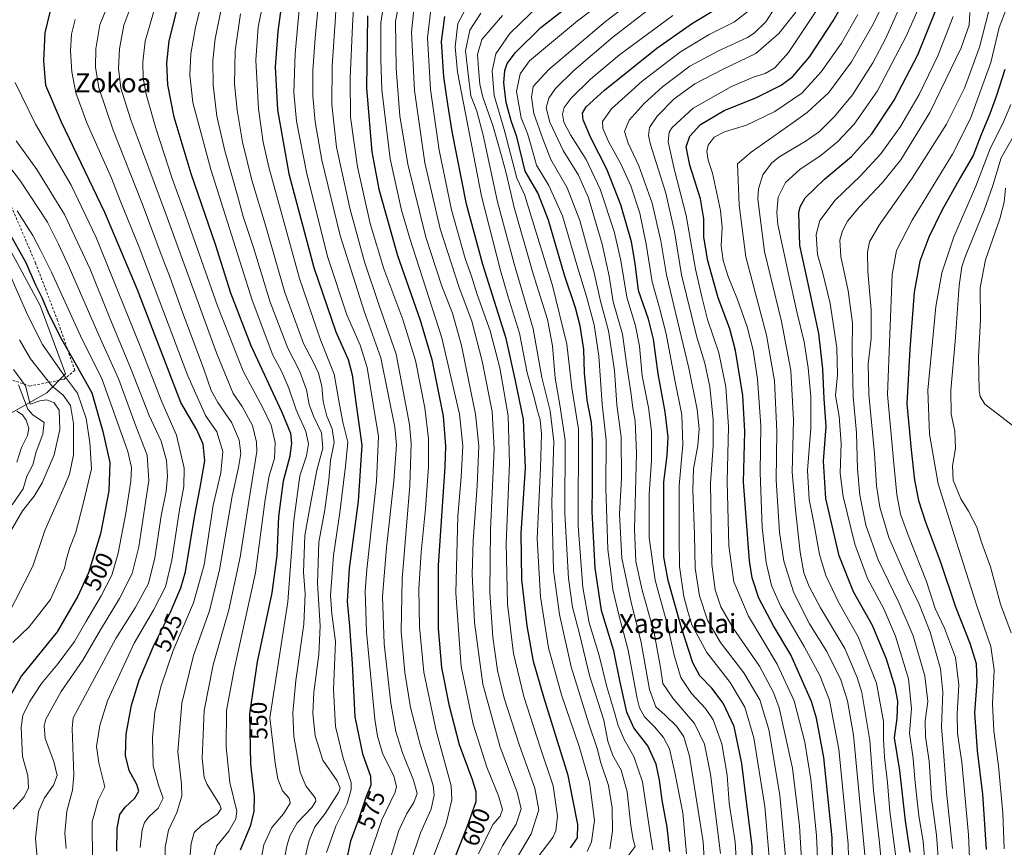
# Model space of a CAD drawing. Units: metres. Extents: x 617010 to 620456, y 4768762 to 4771135.
# Drawn here: x 618345 to 618755, y 4770496 to 4770841 of the extents above; entities that cross this region are included whole.
import ezdxf
from ezdxf.enums import TextEntityAlignment as Align

# ---------------------------------------------------------------- set-up
doc = ezdxf.new("R2010")
doc.units = ezdxf.units.M
doc.header["$MEASUREMENT"] = 0
doc.linetypes.add('DGN Style 2', pattern=[1.648017, 0.98881, -0.659207])
for name, color, linetype, lineweight in [('Alambrada', 7, 'DGN Style 2', 0), ('Arbolado forestal CxS', 92, 'Continuous', 0), ('Corriente natural lineal', 142, 'Continuous', 13), ('Curva de nivel maestra', 30, 'Continuous', 30), ('Curva de nivel normal', 30, 'Continuous', 0), ('Prado CxS', 92, 'Continuous', 0), ('Rótulo de curva de nivel directora', 7, 'Continuous', 0), ('Texto cartográfico', 7, 'Continuous', 0)]:
    doc.layers.add(name, color=color, linetype=linetype, lineweight=lineweight)
doc.styles.add('Style-Arial', font='txt')

# ---------------------------------------------------------------- blocks, each defined once
blk = doc.blocks.new('*U11')
at = {"layer": 'Arbolado forestal CxS', "color": 92, "linetype": 'Continuous', "lineweight": 0}
blk.add_polyline3d([(618337.9689, 4770675.0721, 486.9014), (618356.1033, 4770685.3171, 486.7461), (618363.8569, 4770693.3269, 495.3544), (618353.2789, 4770721.7507, 498.111), (618341.1235, 4770744.4235, 497.5398)], dxfattribs=at)

msp = doc.modelspace()

# ---------------------------------------------------------------- linework, layer by layer
at = {"layer": 'Alambrada', "color": 7, "linetype": 'DGN Style 2', "lineweight": 0}
msp.add_polyline3d([(618341.9401, 4770690.5901, 487.3408), (618349.0001, 4770688.1701, 492.2301), (618363.1601, 4770690.9701, 508.5984), (618367.7601, 4770694.6701, 517.5773), (618360.5801, 4770715.5401, 516.6297), (618351.4501, 4770739.3401, 520.8814), (618339.4801, 4770767.3401, 514.5617)], dxfattribs=at)
at = {"layer": 'Arbolado forestal CxS', "color": 92, "linetype": 'Continuous', "lineweight": 0}
msp.add_polyline3d([(618241.9219, 4770890.7631, 471.1007), (618254.5363, 4770886.0349, 474.7331), (618276.6127, 4770871.8493, 488.6522), (618298.6877, 4770860.0277, 499.3555), (618315.1059, 4770820.0793, 510.7915), (618326.1439, 4770783.0391, 504.4046), (618320.6241, 4770755.4569, 489.5825), (618341.1235, 4770744.4235, 497.5398), (618353.2789, 4770721.7507, 498.111), (618363.8569, 4770693.3269, 495.3544), (618356.1033, 4770685.3171, 486.7461), (618337.9689, 4770675.0721, 486.9014), (618328.5073, 4770663.2501, 492.2127), (618308.0577, 4770601.6843, 497.6076), (618308.0597, 4770558.4971, 492.4323), (618308.0595, 4770558.4223, 492.4118)], dxfattribs=at)
at = {"layer": 'Corriente natural lineal', "color": 142, "linetype": 'Continuous', "lineweight": 13}
msp.add_polyline3d([(618341.7309, 4770638.6973, 483.2682), (618346.2061, 4770645.3289, 482.6821), (618347.7953, 4770650.6707, 482.2087), (618350.2575, 4770655.3077, 482.543), (618351.6555, 4770660.7287, 482.8653), (618354.4881, 4770668.1721, 482.804), (618355.0001, 4770673.0001, 482.093), (618350.3289, 4770676.1395, 482.3826), (618348.1315, 4770678.5283, 482.1824), (618344.3321, 4770688.7199, 482.4895)], dxfattribs=at)
at = {"layer": 'Curva de nivel maestra', "color": 30, "linetype": 'Continuous', "lineweight": 30, "flags": 128}
for points, elevation in [([(618683.82, 4770477.1901), (618683.39, 4770499.8301), (618679.9, 4770533.3101), (618676.82, 4770549.7401), (618674.71, 4770556.6801), (618666.11, 4770576.1901), (618658.93, 4770588.2701), (618652.77, 4770599.7901), (618650.1, 4770608.2701), (618649, 4770615.3401), (618646.4, 4770648.1801), (618646.95, 4770669.1801), (618646.2, 4770684.2601), (618643.14, 4770702.9501), (618640.7, 4770711.9601), (618635.81, 4770724.9401), (618631.58, 4770740.3601), (618629.86, 4770750.2101), (618629.91, 4770757.9201), (618628.48, 4770766.2001), (618624.09, 4770780.2601), (618622.54, 4770787.9501), (618624.02, 4770792.3901), (618628.52, 4770797.2001), (618638.34, 4770802.9801), (618651.87, 4770808.4101), (618662.14, 4770813.5201), (618667.06, 4770817.2601), (618674.03, 4770825.4901), (618683.76, 4770840.3401), (618694.38, 4770859.0501)], 700), ([(618454.86, 4770854.5901), (618452.36, 4770835.9401), (618451.25, 4770821.2901), (618452.19, 4770803.3001), (618456.96, 4770776.6701), (618467.34, 4770737.6001), (618476.56, 4770710.8201), (618481.72, 4770699.2401), (618483.4, 4770692.9001), (618484.9, 4770681.2701), (618487.45, 4770663.6001), (618485.84, 4770640.2401), (618482.08, 4770612.1701), (618481.2, 4770598.3801), (618482.26, 4770588.1601), (618483.33, 4770572.4101), (618484.47, 4770550.2701), (618487.63, 4770534.9401), (618491.03, 4770525.6001), (618491.11, 4770521.8701), (618488.99, 4770516.7101), (618485.92, 4770507.0801), (618482.71, 4770498.4301), (618479.45, 4770483.5801)], 575), ([(618615.72, 4770494.1701), (618614.58, 4770504.3501), (618612.56, 4770515.6001), (618611.45, 4770523.9601), (618610.01, 4770530.5801), (618606.55, 4770538.2001), (618600.75, 4770545.7601), (618597.82, 4770552.2001), (618595.07, 4770564.7801), (618592.36, 4770577.8201), (618587.25, 4770594.6001), (618584.62, 4770612.4301), (618583.31, 4770635.7601), (618583.55, 4770646.3401), (618583.54, 4770665.4801), (618583.03, 4770672.9201), (618581.23, 4770682.2901), (618580.24, 4770693.6501), (618579.85, 4770703.4201), (618578.36, 4770713.3001), (618576.39, 4770720.7201), (618571.89, 4770734.3501), (618565.18, 4770757.3201), (618560.73, 4770768.7201), (618555.44, 4770777.6801), (618551.99, 4770792.0301), (618549.63, 4770798.6601), (618547.58, 4770806.3901), (618546.62, 4770814.5101), (618546.98, 4770819.7701), (618547.89, 4770822.6401), (618551.42, 4770827.2401), (618561.96, 4770837.5801), (618583.96, 4770854.8901)], 650), ([(618650.33, 4770484.0901), (618650.02, 4770496.4601), (618647.76, 4770513.8601), (618645.7, 4770530.8201), (618642.48, 4770546.2601), (618637.94, 4770556.0601), (618633.2, 4770562.2501), (618628.23, 4770567.4501), (618625.37, 4770572.7601), (618620.56, 4770587.3401), (618615.09, 4770607.2001), (618613.22, 4770617.0201), (618613.2, 4770648.2701), (618614.59, 4770659.2701), (618615.02, 4770666.9401), (618613.74, 4770677.4601), (618610.88, 4770693.2301), (618608.89, 4770707.6801), (618606.9, 4770716.0001), (618602.62, 4770727.9701), (618601.25, 4770739.2001), (618599.7, 4770748.2601), (618595.3, 4770763.6601), (618589.44, 4770778.5701), (618582.87, 4770791.6701), (618579.61, 4770799.0801), (618579.29, 4770801.9201), (618580.89, 4770804.5401), (618588.53, 4770811.5401), (618610.29, 4770829.0301), (618625.16, 4770839.4701), (618640.82, 4770848.9401)], 675), ([(618385.29, 4770494.2601), (618385.39, 4770503.9301), (618386.56, 4770509.5901), (618388.7, 4770512.6801), (618392.78, 4770516.4601), (618394.46, 4770519.3301), (618393.65, 4770522.0401), (618390.41, 4770527.9601), (618388.96, 4770534.1501), (618389.22, 4770543.1401), (618391.37, 4770555.2001), (618394.62, 4770565.5801), (618400.54, 4770579.8001), (618407.45, 4770593.7001), (618411.91, 4770604.0801), (618413.84, 4770610.8001), (618417.78, 4770634.3501), (618420.06, 4770645.9201), (618421.89, 4770657.0001), (618421.3, 4770663.8901), (618418.57, 4770669.8801), (618411.91, 4770681.2701), (618393.95, 4770728.2801), (618380.3, 4770760.4901), (618362.28, 4770798.1001), (618355.64, 4770813.4601), (618354.9, 4770823.7501), (618355.47, 4770835.4201), (618357.48, 4770844.0201)], 525), ([(618436.82, 4770494.9301), (618441.1, 4770505.1501), (618442.54, 4770510.9301), (618442.72, 4770517.1401), (618441.16, 4770530.6001), (618440.7, 4770551.6001), (618443.97, 4770573.2701), (618450, 4770601.9401), (618452.07, 4770617.6001), (618452.78, 4770633.7801), (618454.79, 4770648.6601), (618457.48, 4770659.1201), (618458.2, 4770664.3401), (618457.78, 4770668.4401), (618454.12, 4770677.1401), (618441.2, 4770704.8801), (618432.83, 4770726.8401), (618426.37, 4770747.1101), (618416.3, 4770776.6101), (618409.24, 4770800.2801), (618406.57, 4770813.6701), (618406.05, 4770822.7301), (618407.14, 4770832.1301), (618410.38, 4770845.2201)], 550), ([(618715.89, 4770493.9001), (618713.98, 4770507.0001), (618711.64, 4770527.9401), (618709.4, 4770541.4901), (618710.43, 4770549.7201), (618710.76, 4770556.8801), (618709.69, 4770562.6701), (618706.05, 4770574.4001), (618700.16, 4770588.3801), (618692.23, 4770602.3601), (618686.25, 4770617.3801), (618680.73, 4770641.2601), (618679.79, 4770656.8901), (618680.82, 4770671.2801), (618680.08, 4770682.8101), (618679.5, 4770695.3301), (618677.77, 4770710.0601), (618676.12, 4770717.8801), (618673.84, 4770728.9701), (618669.96, 4770746.7601), (618669.54, 4770760.3301), (618669.99, 4770762.8401), (618672.14, 4770766.5701), (618680.22, 4770774.4401), (618691.38, 4770783.9201), (618699.87, 4770793.2501), (618709.17, 4770807.2801), (618719.15, 4770826.2201), (618726.24, 4770844.1201)], 725), ([(618489.69, 4770842.4201), (618489.29, 4770812.3601), (618491.5, 4770785.7801), (618494.5, 4770770.2001), (618502.26, 4770742.5901), (618511.73, 4770715.7001), (618516.54, 4770699.2901), (618521.23, 4770675.5801), (618522.27, 4770663.1401), (618521.92, 4770654.4501), (618519.19, 4770613.4001), (618519.13, 4770587.1101), (618520.56, 4770570.8601), (618523.57, 4770555.4801), (618527.93, 4770538.7201), (618533.38, 4770524.1401), (618534.87, 4770519.2401), (618534.87, 4770514.8801), (618531.18, 4770504.2701), (618525.83, 4770490.9301)], 600), ([(618574.37, 4770495.6401), (618577.2, 4770499.8501), (618577.36, 4770505.4301), (618573.42, 4770525.8701), (618563.23, 4770558.4401), (618558.91, 4770573.3601), (618556.31, 4770588.1801), (618554.12, 4770607.5801), (618553.8, 4770626.8101), (618555.55, 4770653.8901), (618554.75, 4770674.2801), (618551.31, 4770691.1101), (618547.53, 4770707.9401), (618537.83, 4770738.7801), (618531.05, 4770763.9501), (618525, 4770794.2801), (618523.23, 4770805.6201), (618521.56, 4770817.0701), (618520.63, 4770831.7801), (618521.92, 4770842.1901)], 625), ([(618755.36, 4770820.1301), (618751.81, 4770809.2901), (618749.08, 4770801.6201), (618745.32, 4770792.6101), (618742.21, 4770784.2801), (618736.74, 4770774.9501), (618729.1, 4770761.2801), (618723.7, 4770750.2801), (618719.86, 4770740.2601), (618717.49, 4770727.2601), (618715.81, 4770703.6001), (618714.56, 4770680.8201), (618716.31, 4770661.6501), (618717.7, 4770648.9501), (618719.32, 4770640.4401), (618722.1, 4770631.8801), (618728.4, 4770615.1801), (618734.76, 4770596.1001), (618740.7, 4770581.0701), (618743.33, 4770572.5801), (618743.63, 4770564.9601), (618742.74, 4770551.9401), (618743.76, 4770536.0801), (618746.03, 4770518.1301), (618747.53, 4770494.9601)], 750), ([(618339.78, 4770753.3301), (618347.36, 4770739.6101), (618351.18, 4770730.6501), (618353.96, 4770725.0401), (618356.51, 4770719.0901), (618361.62, 4770708.7001), (618367.84, 4770697.9701), (618374.84, 4770685.3101), (618379.41, 4770669.2201), (618382.41, 4770656.3701), (618382, 4770644.5401), (618378.43, 4770626.6001), (618373.53, 4770610.2701), (618369.02, 4770600.6001), (618360.44, 4770585.6801), (618345.5, 4770567.4401), (618337.78, 4770553.6501)], 500)]:
    msp.add_lwpolyline(points, dxfattribs=dict(at, elevation=elevation))
at = {"layer": 'Curva de nivel normal', "color": 30, "linetype": 'Continuous', "lineweight": 0, "flags": 128}
for points, elevation in [([(618507.72, 4770489.66), (618511.88, 4770501.98), (618516.21, 4770511.79), (618517.53, 4770517.69), (618517.08, 4770521.65), (618511.69, 4770538.82), (618507.68, 4770554.13), (618505.35, 4770568.8), (618503.8, 4770585.88), (618504.2, 4770607.86), (618507.42, 4770646.73), (618507.94, 4770664.21), (618507.24, 4770672.18), (618501.69, 4770701.42), (618494.53, 4770722.13), (618488.52, 4770740.01), (618482.55, 4770761.8), (618476.87, 4770787.8), (618474.84, 4770805.56), (618474.96, 4770821.61), (618476.25, 4770839.82), (618477.45, 4770861.62)], 590), ([(618484.76, 4770859.54), (618483.48, 4770838.4), (618482.46, 4770816.44), (618482.64, 4770800.28), (618485.58, 4770779.6), (618490.92, 4770755.93), (618496.54, 4770737.05), (618504.45, 4770715.91), (618509.72, 4770698.85), (618513.58, 4770679.06), (618515.14, 4770666.36), (618515.14, 4770654.62), (618513.92, 4770636.99), (618512.04, 4770618.96), (618511.16, 4770603.62), (618511.38, 4770587.86), (618513.18, 4770568.94), (618518.39, 4770544.49), (618524.64, 4770521.48), (618524.85, 4770515.68), (618522.47, 4770505.81), (618516.88, 4770491.17)], 595), ([(618667.06, 4770857.64), (618655.76, 4770840.04), (618650.9, 4770835.21), (618648.06, 4770833.46), (618635.95, 4770827.86), (618624.01, 4770821.54), (618612.62, 4770812.96), (618604.99, 4770805.96), (618598.85, 4770798.95), (618596.89, 4770794.28), (618598.31, 4770789.44), (618602.75, 4770779.94), (618608.38, 4770764.44), (618612.02, 4770748.68), (618614.29, 4770734.53), (618618.27, 4770718.34), (618623.63, 4770695.63), (618627.08, 4770678.34), (618627.93, 4770670.34), (618627.37, 4770663.44), (618625.57, 4770653.65), (618625.27, 4770644.94), (618626.02, 4770626.27), (618626.35, 4770612.31), (618628.06, 4770600.75), (618631.43, 4770590.54), (618636.85, 4770581.31), (618646.53, 4770568.7), (618653.25, 4770557.38), (618656.93, 4770545.04), (618661.59, 4770517.69), (618663.91, 4770491.92)], 685), ([(618710.27, 4770488.82), (618707.46, 4770510.83), (618706.42, 4770522.93), (618705.14, 4770533.46), (618704.78, 4770541.02), (618704.8, 4770548.36), (618701.86, 4770564.33), (618694.18, 4770583.62), (618686.08, 4770598.05), (618680.69, 4770609.27), (618678.12, 4770617.98), (618675.79, 4770631.12), (618673.73, 4770640.84), (618673.05, 4770652.94), (618674.43, 4770670.65), (618674.52, 4770683.77), (618673.41, 4770695.82), (618671.71, 4770706.61), (618668.8, 4770718.61), (618665.34, 4770734.28), (618660.76, 4770755.47), (618660.27, 4770760.48), (618660.94, 4770766.87), (618663.96, 4770773.04), (618669.93, 4770778.48), (618678.77, 4770784.44), (618685.59, 4770789.99), (618692.56, 4770797.3), (618702.26, 4770811.23), (618714.17, 4770834.06), (618724.22, 4770856.71)], 720), ([(618393.2, 4770852.02), (618388.17, 4770838.55), (618386.37, 4770828.77), (618386.03, 4770820.55), (618386.94, 4770812.3), (618391.13, 4770799.08), (618405.66, 4770759.9), (618426.78, 4770702.08), (618433.7, 4770685.14), (618437.54, 4770679.7), (618441.8, 4770671.78), (618443.47, 4770664.85), (618443.59, 4770660.93), (618440.95, 4770644.54), (618436.74, 4770616.88), (618431.92, 4770594.94), (618425.4, 4770571.94), (618421.7, 4770552.94), (618420.88, 4770532.98), (618421.7, 4770525.09), (618422.88, 4770522.11), (618428.15, 4770513.64), (618428.73, 4770511.98), (618427.04, 4770509.6), (618420.59, 4770504.97), (618417.57, 4770502.1), (618416.31, 4770497.57), (618415.19, 4770485.1)], 540), ([(618443.86, 4770482.93), (618446.52, 4770496.93), (618449.83, 4770504.24), (618454.79, 4770509.94), (618457.51, 4770514.28), (618457.14, 4770516.36), (618454.33, 4770519.42), (618452.41, 4770524.44), (618451.23, 4770531.01), (618449.11, 4770549.91), (618456.53, 4770598.25), (618459.02, 4770632.12), (618461.57, 4770650.7), (618464.3, 4770659.13), (618465.14, 4770664.15), (618464.1, 4770669.3), (618460.04, 4770678.27), (618456.94, 4770687.28), (618454.07, 4770694.06), (618450.25, 4770701.08), (618441.74, 4770723.94), (618424.45, 4770778.44), (618416.99, 4770806.41), (618415.7, 4770817.96), (618416.14, 4770826.65), (618418.08, 4770837.82), (618422.38, 4770854.86)], 555), ([(618447.32, 4770853.75), (618444.21, 4770837.79), (618443.19, 4770824), (618444.25, 4770803.73), (618446.22, 4770789.89), (618448.62, 4770779.41), (618461.36, 4770733.06), (618470.17, 4770707.48), (618475.88, 4770693.2), (618478.07, 4770680.54), (618479.51, 4770673.16), (618481.57, 4770664.76), (618480.61, 4770654.77), (618478.24, 4770635.45), (618475.63, 4770617.5), (618474.38, 4770600.91), (618474.85, 4770593.22), (618476.39, 4770581.68), (618475.64, 4770561.67), (618476.47, 4770546.22), (618479.57, 4770533.03), (618482.88, 4770522.97), (618482.94, 4770520.01), (618481.27, 4770514.15), (618476.57, 4770504.79), (618472.7, 4770493.73)], 570), ([(618497.5, 4770854.09), (618495.24, 4770839.51), (618495.27, 4770824.26), (618495.73, 4770811.61), (618499.24, 4770782.95), (618503.93, 4770761.51), (618507.41, 4770749.61), (618520.74, 4770708.24), (618528.13, 4770676.45), (618529.41, 4770663.2), (618528.8, 4770650.25), (618527.43, 4770633.88), (618526.56, 4770601.88), (618528.78, 4770571.34), (618533.78, 4770547.29), (618539.54, 4770529.36), (618544.33, 4770517.44), (618546, 4770511.66), (618545.08, 4770508.93), (618541.97, 4770505.39), (618535.94, 4770493.26)], 605), ([(618504.16, 4770854.28), (618501.45, 4770840.26), (618501.63, 4770820.48), (618503.27, 4770800.74), (618506.58, 4770780.72), (618514.06, 4770750.27), (618520.67, 4770729.78), (618525.17, 4770718.61), (618528.95, 4770705.03), (618534.73, 4770676.43), (618536.19, 4770663.31), (618535.42, 4770646.56), (618533.75, 4770623.6), (618533.39, 4770609.8), (618534.28, 4770589.57), (618537.75, 4770563.94), (618544.96, 4770537.6), (618552.05, 4770518.93), (618553.81, 4770511.93), (618551.7, 4770505.59), (618545.94, 4770496.59), (618541.06, 4770486.48)], 610), ([(618622.65, 4770493.21), (618621.1, 4770510.26), (618617.87, 4770527.07), (618615.57, 4770536.96), (618613.14, 4770541.71), (618609.32, 4770546.1), (618605.12, 4770550.26), (618603.09, 4770554.02), (618602.11, 4770557.94), (618598.41, 4770578.06), (618594.48, 4770592.76), (618591.94, 4770603.39), (618591.13, 4770610.62), (618589.89, 4770620.01), (618589.11, 4770645.6), (618589.25, 4770665.58), (618587.56, 4770680.63), (618586.11, 4770700.58), (618584.21, 4770713.68), (618581.06, 4770725.54), (618576.91, 4770738.77), (618570.98, 4770759.1), (618565.33, 4770771.7), (618560.14, 4770780.25), (618558.08, 4770787.8), (618556.4, 4770793.42), (618553.84, 4770800.04), (618551.9, 4770811.01), (618553.39, 4770818.29), (618557.21, 4770823.77), (618577.21, 4770840.44), (618594.82, 4770853.79)], 655), ([(618630.21, 4770488.93), (618629.64, 4770498.26), (618623.98, 4770533.95), (618621.57, 4770541.94), (618618.64, 4770546.29), (618613.79, 4770551.05), (618609.87, 4770554.52), (618607.2, 4770561.64), (618603.78, 4770581.23), (618599.5, 4770598.61), (618595.8, 4770616.42), (618594.82, 4770634.89), (618595.64, 4770649.6), (618595.43, 4770666.9), (618593.66, 4770680.38), (618592.7, 4770694.65), (618590.23, 4770711.22), (618586.8, 4770723.57), (618584.14, 4770735.43), (618578.29, 4770757.24), (618572.89, 4770770.86), (618566.16, 4770782.59), (618562.78, 4770791.25), (618559, 4770801.8), (618558.08, 4770808.56), (618558.77, 4770813.09), (618565.27, 4770820.17), (618588.91, 4770840.08), (618606.24, 4770853.45)], 660), ([(618697.17, 4770491.37), (618692.28, 4770542.6), (618689.81, 4770556.97), (618686.97, 4770565.71), (618681.15, 4770577.6), (618673.93, 4770589.04), (618667.44, 4770602), (618663.31, 4770615.19), (618661.38, 4770627.27), (618660.04, 4770648.94), (618660.34, 4770669.28), (618659.39, 4770690.32), (618655.99, 4770709.45), (618647.46, 4770742.02), (618644.58, 4770763.56), (618643.97, 4770780.76), (618649.58, 4770785.7), (618666.21, 4770797.29), (618672.93, 4770802.21), (618682.04, 4770810.48), (618691.48, 4770823.35), (618699.88, 4770838.1), (618707.22, 4770852.82)], 710), ([(618382.75, 4770850.15), (618378.22, 4770838.75), (618376.52, 4770828.78), (618376.37, 4770821.05), (618377.83, 4770812.52), (618383.82, 4770794.89), (618395.86, 4770764.28), (618404.21, 4770741.84), (618407.26, 4770734.09), (618412.24, 4770720.05), (618421.56, 4770695.2), (618424.66, 4770686.29), (618427.41, 4770681.28), (618433.26, 4770672.78), (618436.23, 4770665.62), (618436.96, 4770660.11), (618436, 4770654.27), (618433.37, 4770642.27), (618428.12, 4770611.6), (618423.86, 4770594.49), (618417.28, 4770575.87), (618412.35, 4770556.07), (618410.72, 4770535.66), (618412.29, 4770522.26), (618412.38, 4770517.26), (618410.29, 4770510.39), (618406.76, 4770503.01), (618405.47, 4770496.01), (618405.33, 4770488.62)], 535), ([(618461.84, 4770851.29), (618459.66, 4770826.85), (618459.04, 4770810.57), (618460.12, 4770798.61), (618464.47, 4770776.68), (618473.27, 4770741.76), (618481.08, 4770717.91), (618486.66, 4770705.26), (618489.57, 4770695.95), (618492.2, 4770679.84), (618494.32, 4770667.18), (618493.45, 4770648.5), (618489.49, 4770611.77), (618488.83, 4770602.69), (618489.3, 4770585.61), (618492.86, 4770549.4), (618493.87, 4770542.28), (618496, 4770535.14), (618500.66, 4770525.56), (618501.82, 4770521.25), (618501.25, 4770518.93), (618495.75, 4770507.34), (618490.47, 4770491.91)], 580), ([(618509.26, 4770847.74), (618508.03, 4770835.63), (618509.33, 4770811.32), (618513.57, 4770781.22), (618519.99, 4770753.7), (618527.96, 4770729.22), (618533.28, 4770715.28), (618537.5, 4770698.61), (618541.7, 4770677.55), (618542.58, 4770661.88), (618540.98, 4770628.43), (618540.71, 4770602.17), (618542, 4770583.45), (618543.89, 4770569.68), (618546.66, 4770558.12), (618553.1, 4770538.38), (618559.49, 4770520.53), (618561.16, 4770511.59), (618557.91, 4770501.59), (618549.87, 4770487.94)], 615), ([(618677.58, 4770485.13), (618676.84, 4770500.79), (618674.52, 4770524.17), (618672, 4770539.74), (618667.54, 4770556.94), (618660.44, 4770572.27), (618648.47, 4770592.33), (618642.41, 4770606.52), (618640.34, 4770621.61), (618639.6, 4770648.38), (618640.22, 4770671.22), (618639.13, 4770687.83), (618636.17, 4770701.98), (618631.4, 4770715.85), (618629.18, 4770724.78), (618626.43, 4770736.95), (618622.55, 4770759.28), (618617.5, 4770778.76), (618614.99, 4770790.02), (618615.48, 4770794.02), (618616.64, 4770795.92), (618625.49, 4770804.03), (618641.49, 4770813.01), (618650.83, 4770817.02), (618655.53, 4770818.5), (618659.5, 4770820.79), (618665.23, 4770827.17), (618679.11, 4770848.04)], 695), ([(618425.07, 4770489.93), (618426.96, 4770496.59), (618431.97, 4770502.59), (618434.85, 4770507.82), (618435.27, 4770510.97), (618432.41, 4770522.96), (618430.82, 4770537.72), (618431.05, 4770552.93), (618434.12, 4770570.02), (618443.02, 4770610.35), (618447.13, 4770640.93), (618448.7, 4770650.8), (618450.98, 4770657.94), (618451.31, 4770664.6), (618449.55, 4770671.87), (618445.96, 4770679.4), (618437.89, 4770694.36), (618427.18, 4770721.66), (618413.72, 4770759.86), (618408.34, 4770774.64), (618401.51, 4770795.64), (618397.62, 4770809.29), (618396.19, 4770816.36), (618396.07, 4770823.14), (618397.08, 4770831.96), (618401.5, 4770847.19)], 545), ([(618428.83, 4770845.22), (618426.2, 4770832.96), (618425.29, 4770823.83), (618425.43, 4770813.57), (618427, 4770800.61), (618430.22, 4770786.27), (618435.52, 4770767.57), (618437.88, 4770758.79), (618442.19, 4770745.91), (618449.18, 4770723.21), (618456.52, 4770703.99), (618461.49, 4770694.21), (618464.28, 4770686.59), (618465.46, 4770680.52), (618467.27, 4770675.59), (618470.54, 4770668.64), (618471.1, 4770662.27), (618468.66, 4770653.12), (618465.6, 4770636.72), (618463.68, 4770625.91), (618463.12, 4770610.6), (618463.7, 4770601.6), (618463.2, 4770588.94), (618459.87, 4770565.44), (618458.62, 4770551.96), (618459.11, 4770542.11), (618461.72, 4770527.26), (618463.98, 4770521.54), (618467.87, 4770516.52), (618468.18, 4770515.15), (618466.48, 4770512.46), (618460.48, 4770506.19), (618457.37, 4770500.64), (618456.07, 4770496.46), (618452.4, 4770477.03)], 560), ([(618498.8, 4770489.59), (618502.86, 4770502.93), (618506.09, 4770510), (618509.11, 4770514.54), (618510.4, 4770518.33), (618508.95, 4770523.93), (618504.39, 4770535.25), (618501.5, 4770544.2), (618499.4, 4770556.02), (618496.62, 4770580.7), (618495.99, 4770600.5), (618497.6, 4770620.92), (618500.69, 4770648.53), (618501.86, 4770663.65), (618501.18, 4770671.05), (618495.25, 4770699.88), (618488.31, 4770719.41), (618478.35, 4770750.87), (618470.67, 4770782.38), (618467.87, 4770798.32), (618466.94, 4770809.19), (618467.02, 4770819.58), (618467.96, 4770833.28), (618468.98, 4770845.04)], 585), ([(618516.34, 4770846.27), (618514.81, 4770833.29), (618515.94, 4770811.75), (618519.64, 4770786.44), (618524.81, 4770761.61), (618530.51, 4770741.37), (618533.02, 4770733.93), (618535.39, 4770726.29), (618540.88, 4770711.19), (618544.86, 4770695.75), (618548.3, 4770675.81), (618548.94, 4770655.85), (618547.54, 4770622.67), (618548.14, 4770597.26), (618550.59, 4770576.72), (618554.9, 4770558.74), (618561.84, 4770537.29), (618567.08, 4770521.53), (618568.97, 4770508.96), (618568.23, 4770502.85), (618566.96, 4770499.97), (618560.27, 4770491.26)], 620), ([(618581.29, 4770494.19), (618583.12, 4770498.2), (618584.34, 4770507.09), (618582.26, 4770523.13), (618577.98, 4770537.96), (618570.54, 4770559.44), (618565.12, 4770579.01), (618561.78, 4770600.31), (618560.4, 4770624.61), (618561.81, 4770654.08), (618562.24, 4770668.2), (618561.63, 4770674.09), (618560.42, 4770678.31), (618559.15, 4770683.39), (618556.28, 4770693.64), (618553.13, 4770710.24), (618548.23, 4770725.79), (618545.23, 4770736.34), (618537.21, 4770767.35), (618527.2, 4770819.06), (618526.24, 4770829.52), (618527.45, 4770839.29), (618531.58, 4770847.09)], 630), ([(618590.79, 4770495.23), (618591.83, 4770502.66), (618591.71, 4770512.38), (618590.11, 4770521.74), (618586.98, 4770531.19), (618585.5, 4770537.14), (618581.99, 4770547.38), (618574.66, 4770571.2), (618569.75, 4770592.94), (618567.3, 4770611.27), (618566.5, 4770639.6), (618567.39, 4770665.07), (618565.84, 4770677.88), (618562.42, 4770691.79), (618558.76, 4770712.04), (618550.84, 4770739.05), (618543.91, 4770764.92), (618537.9, 4770792.7), (618535.26, 4770802.73), (618532.81, 4770809.14), (618531.89, 4770817.11), (618530.53, 4770827.86), (618532.32, 4770836.5), (618536.93, 4770843.63)], 635), ([(618561.5, 4770847.2), (618549.04, 4770835.17), (618543.17, 4770826.62), (618541.63, 4770819.59), (618542.47, 4770809.28), (618546.73, 4770795.05), (618551.94, 4770774.81), (618555.17, 4770767.97), (618566.8, 4770730.09), (618572.88, 4770705.6), (618574.87, 4770687.4), (618577.67, 4770670.16), (618577.62, 4770656.45), (618577.55, 4770644.52), (618577.53, 4770629.94), (618579.46, 4770604.25), (618582.09, 4770589.54), (618586.35, 4770575.85), (618589.42, 4770562.83), (618592.37, 4770553.02), (618594.17, 4770546.74), (618596.71, 4770540.82), (618600.74, 4770533.72), (618604.28, 4770523.17), (618607.22, 4770503.59), (618608.61, 4770494.81)], 645), ([(618607.8, 4770845.78), (618591.97, 4770833.57), (618575.66, 4770819.67), (618568.08, 4770812.24), (618565.27, 4770808.2), (618564.25, 4770804.2), (618565.79, 4770798.19), (618571.22, 4770786.36), (618577.64, 4770776.11), (618581.83, 4770766.63), (618587.55, 4770747.34), (618590.46, 4770733.91), (618592.17, 4770723.3), (618596, 4770709.76), (618597.88, 4770696.55), (618599.54, 4770685.63), (618600.25, 4770679.05), (618601.35, 4770673.7), (618601.88, 4770660.27), (618600.96, 4770628.56), (618601.51, 4770615.11), (618604.27, 4770603.05), (618609.25, 4770585.36), (618611.82, 4770570.8), (618612.82, 4770564.26), (618616.97, 4770558.13), (618625.98, 4770547.52), (618630.22, 4770538.94), (618632.73, 4770526.36), (618636.88, 4770493.29)], 665), ([(618657.19, 4770491.86), (618655.26, 4770512.92), (618650.76, 4770541.55), (618647, 4770554.39), (618640.81, 4770564.67), (618631.1, 4770577.09), (618624.91, 4770588.72), (618623.23, 4770594.27), (618621.59, 4770600.42), (618619.73, 4770613.03), (618619.61, 4770625.49), (618619.67, 4770646.67), (618621.12, 4770663.62), (618620.76, 4770676.21), (618617.86, 4770690.65), (618614.2, 4770709.99), (618611.47, 4770720.84), (618608.32, 4770731.65), (618605.94, 4770747.26), (618603.18, 4770760.21), (618599.47, 4770771.62), (618595.32, 4770780.78), (618590.38, 4770789.84), (618587.75, 4770795.55), (618587.63, 4770798.43), (618591.47, 4770803.71), (618604.16, 4770815.25), (618620.23, 4770827.53), (618632.19, 4770834.68), (618642.75, 4770840.03), (618649.44, 4770845.29)], 680), ([(618668.25, 4770843.99), (618661.2, 4770835.09), (618651.56, 4770826.75), (618638.01, 4770820.27), (618626.16, 4770814.08), (618617.49, 4770807.91), (618610.4, 4770800.63), (618607.22, 4770795.95), (618606.81, 4770792.59), (618607.67, 4770788.79), (618614.06, 4770768.51), (618617.7, 4770752.65), (618620.54, 4770734.5), (618626.96, 4770708.61), (618630.27, 4770697.73), (618632.34, 4770687.8), (618633.84, 4770674.2), (618633.75, 4770663.16), (618632.62, 4770647.7), (618633.29, 4770613.94), (618634.65, 4770603.19), (618636.98, 4770596.09), (618642.08, 4770587.32), (618653.04, 4770571.49), (618658.92, 4770560.5), (618661.26, 4770554.04), (618666.9, 4770528.93), (618669.74, 4770504.88), (618670.91, 4770486.09)], 690), ([(618704.51, 4770482.94), (618703.15, 4770497.79), (618700.67, 4770519.6), (618699.09, 4770540.41), (618695.73, 4770560.51), (618693.86, 4770566.69), (618688.6, 4770578.72), (618678.59, 4770595.8), (618673.74, 4770604.58), (618671.54, 4770610.29), (618670.04, 4770618.92), (618668.08, 4770636.6), (618666.71, 4770652.32), (618667.29, 4770673.97), (618666.11, 4770694.62), (618662.2, 4770715.1), (618655.24, 4770744.3), (618652.45, 4770766.03), (618652.69, 4770770.33), (618654.54, 4770776.17), (618658.17, 4770781.12), (618661.1, 4770783.61), (618672.58, 4770790.44), (618678.16, 4770794.26), (618684.39, 4770800.48), (618691.81, 4770809.61), (618700.39, 4770822.89), (618705.81, 4770833.12), (618711.08, 4770845.02)], 715), ([(618740.78, 4770843.87), (618740.54, 4770838.62), (618737.18, 4770829.18), (618724.06, 4770802.19), (618711.97, 4770782.45), (618704.36, 4770772.98), (618694.82, 4770762.93), (618689.82, 4770756.85), (618687.64, 4770752.88), (618686.56, 4770748.96), (618687.06, 4770742.23), (618690, 4770727.83), (618691.82, 4770714.42), (618691.7, 4770703.27), (618692.16, 4770683.86), (618693.56, 4770668.63), (618693.95, 4770653.54), (618694.89, 4770642.68), (618697.46, 4770630.22), (618702.56, 4770615.68), (618711.23, 4770597.94), (618717.09, 4770584.07), (618721.97, 4770567.42), (618723.3, 4770556.68), (618722.2, 4770548.7), (618722.22, 4770541.92), (618723.8, 4770531.76), (618724.84, 4770516.37), (618726.82, 4770500.92), (618727.8, 4770488.26)], 735), ([(618733.56, 4770495.42), (618731, 4770518.92), (618729.95, 4770533.9), (618728.88, 4770546.2), (618729.52, 4770560.63), (618728.5, 4770570.27), (618724.16, 4770585.54), (618719.58, 4770597.26), (618714.57, 4770607.58), (618707.05, 4770625.08), (618703.2, 4770637.68), (618701.8, 4770646.61), (618700.96, 4770660.06), (618698.68, 4770684.8), (618698.41, 4770697.46), (618699.64, 4770708.05), (618699.66, 4770719.95), (618698.28, 4770735.95), (618698.07, 4770743.95), (618698.91, 4770748.28), (618702.97, 4770755.28), (618716.77, 4770774.84), (618731.07, 4770797.3), (618738.55, 4770812.32), (618744.79, 4770829.41), (618748.59, 4770843.96)], 740), ([(618741.33, 4770475.49), (618740.2, 4770501.06), (618737.47, 4770531.38), (618735.68, 4770543.3), (618735.44, 4770551.6), (618736.12, 4770563.6), (618734.72, 4770574.99), (618730.22, 4770587.33), (618726.37, 4770595.4), (618722.66, 4770606.7), (618715.29, 4770625.32), (618711.9, 4770634.8), (618710.38, 4770642.99), (618708.99, 4770657.27), (618706.51, 4770684.61), (618708.4, 4770734.74), (618710.14, 4770744.64), (618716.66, 4770757.34), (618733.52, 4770784.8), (618741.07, 4770799.67), (618749.56, 4770823.02), (618753.01, 4770837.59), (618756.11, 4770845.96)], 745), ([(618394.96, 4770495.81), (618395.82, 4770503.15), (618396.78, 4770506.26), (618398.58, 4770508.59), (618402.48, 4770512.26), (618404.59, 4770516.45), (618402.68, 4770521.8), (618400.47, 4770529.86), (618400.1, 4770541.7), (618401.16, 4770552.23), (618403.59, 4770562.77), (618408.74, 4770577.9), (618417.17, 4770597.85), (618421.66, 4770613.6), (618425.49, 4770638.52), (618428.67, 4770652.04), (618429.5, 4770660.88), (618426.93, 4770669.11), (618422.19, 4770675.86), (618414.93, 4770692.48), (618394.63, 4770746.02), (618386.73, 4770765.46), (618383.06, 4770774.86), (618372.83, 4770797.92), (618368.18, 4770810.34), (618366.53, 4770819.2), (618365.99, 4770827.89), (618366.36, 4770834.78), (618367.88, 4770840.97)], 530), ([(618462.38, 4770486.06), (618465.44, 4770498.74), (618467.86, 4770504.47), (618472.09, 4770510.03), (618477.72, 4770518.7), (618478.4, 4770520.51), (618477.11, 4770523.6), (618471.1, 4770532.3), (618467.91, 4770542.38), (618466.92, 4770551.63), (618467.34, 4770560.6), (618469.43, 4770576.27), (618469.99, 4770588.27), (618468.89, 4770605.88), (618469.52, 4770623.05), (618471.93, 4770636.55), (618473.66, 4770649.02), (618474.38, 4770657.09), (618475.85, 4770664.68), (618475.02, 4770670.31), (618472.79, 4770675.63), (618471.2, 4770681.76), (618470.69, 4770688.08), (618469.35, 4770693.52), (618467.09, 4770698.28), (618463.14, 4770705.98), (618455.36, 4770727.23), (618447.46, 4770754.24), (618441.58, 4770773.93), (618437.64, 4770789.82), (618435.36, 4770803.18), (618434.36, 4770814.05), (618434.54, 4770827.85), (618436.88, 4770843.37)], 565), ([(618597.94, 4770491.88), (618601.31, 4770496.23), (618600.52, 4770499.18), (618599.48, 4770504.84), (618597.94, 4770518.99), (618595.45, 4770528.03), (618592.02, 4770534.24), (618589.86, 4770540.14), (618588.18, 4770548.9), (618582.32, 4770567.6), (618578.12, 4770584.94), (618575.22, 4770595.96), (618573.47, 4770608.02), (618571.99, 4770635.11), (618572.1, 4770665.57), (618569.94, 4770680.41), (618567.93, 4770691.5), (618566.79, 4770704.99), (618564.76, 4770715.93), (618558.78, 4770734.9), (618550.82, 4770762.62), (618547.52, 4770776.92), (618545.54, 4770784.08), (618542.04, 4770796.84), (618537.87, 4770808.59), (618536.52, 4770814.05), (618536.06, 4770820.6), (618535.53, 4770826.41), (618537.44, 4770832.62), (618545.95, 4770842.62)], 640), ([(618616.92, 4770842.62), (618594.72, 4770826.21), (618582.69, 4770816.09), (618574.68, 4770808.16), (618571.74, 4770804.31), (618571.05, 4770801.51), (618571.63, 4770798.1), (618574.4, 4770792.89), (618580.85, 4770782.6), (618586.76, 4770770.28), (618592.56, 4770752.58), (618595.3, 4770740.46), (618597.78, 4770725.24), (618601.44, 4770713.23), (618603.08, 4770704.78), (618604.26, 4770692.39), (618606.86, 4770679.18), (618608.13, 4770669.37), (618608.05, 4770657.13), (618607.07, 4770643.07), (618607.12, 4770624.85), (618609.64, 4770607.22), (618614.66, 4770589.11), (618617.74, 4770575.43), (618620.36, 4770566.65), (618624.72, 4770560.06), (618630.6, 4770553.75), (618633.83, 4770549.06), (618637.47, 4770539.08), (618639.68, 4770526.03), (618640.51, 4770514.26), (618642.99, 4770498.25), (618643.6, 4770486.58)], 670), ([(618690.62, 4770475.14), (618690.09, 4770497.21), (618686.17, 4770536.82), (618682.24, 4770557.2), (618678.22, 4770567.55), (618671.78, 4770579.56), (618661.98, 4770596.34), (618658.05, 4770605.06), (618655.94, 4770614.69), (618654.15, 4770629.19), (618653.36, 4770652.14), (618653.67, 4770671.8), (618652.28, 4770691.07), (618650.51, 4770703.17), (618647.97, 4770712.88), (618643.95, 4770724.27), (618640.01, 4770733.8), (618637.9, 4770740.48), (618637.11, 4770746.66), (618637.49, 4770754.2), (618636.9, 4770761.29), (618633.46, 4770776.94), (618631.72, 4770782.27), (618631.14, 4770785.94), (618631.69, 4770788.61), (618634.19, 4770791.9), (618638.56, 4770794.11), (618647.72, 4770796.92), (618659.47, 4770802.67), (618670.69, 4770810.3), (618678.84, 4770819.08), (618687.23, 4770831.12), (618694.11, 4770843.08)], 705), ([(618722.17, 4770488.26), (618721.31, 4770498.53), (618719.51, 4770509.01), (618718.71, 4770516.55), (618717.82, 4770524.36), (618717.15, 4770532.92), (618715.65, 4770543.43), (618716.45, 4770553.79), (618715.13, 4770566.18), (618709.77, 4770583.96), (618704.88, 4770595.38), (618698.11, 4770607.93), (618692.8, 4770622.25), (618687.9, 4770642.18), (618686.72, 4770651.85), (618687.12, 4770664.29), (618686.32, 4770675.42), (618684.77, 4770684.28), (618685.56, 4770692.82), (618685.32, 4770704.06), (618682.53, 4770722.6), (618679.52, 4770735.25), (618677.23, 4770742.94), (618676.72, 4770751.28), (618678.27, 4770757.12), (618684.57, 4770765.64), (618695.19, 4770775.79), (618703.64, 4770784.95), (618711.82, 4770796.41), (618719.58, 4770809.64), (618727.39, 4770825.8), (618733.74, 4770842.14)], 730), ([(618375.17, 4770490.21), (618375.02, 4770506.59), (618377.45, 4770515.54), (618380.33, 4770521.12), (618377.84, 4770531.14), (618376.78, 4770537.91), (618378.15, 4770546.74), (618381.41, 4770557.02), (618392.51, 4770580.97), (618400.54, 4770594.74), (618405.5, 4770604.5), (618408.25, 4770615.67), (618411.37, 4770636.61), (618413.26, 4770646.28), (618413.33, 4770653.94), (618410.15, 4770667.68), (618404.03, 4770681.62), (618394.73, 4770705.56), (618376.73, 4770750.07), (618366.31, 4770771.88), (618351.41, 4770797.35), (618342.95, 4770814.68)], 520), ([(618755.04, 4770495.26), (618754.56, 4770510.14), (618752.71, 4770529.92), (618750.73, 4770544.45), (618750.15, 4770555.71), (618750.84, 4770569.9), (618749.5, 4770579.6), (618743.55, 4770596.99), (618736.06, 4770620.5), (618727.61, 4770647.39), (618723.95, 4770668.07), (618723.32, 4770686.44), (618725.15, 4770706.61), (618726.6, 4770721.39), (618729.14, 4770735.37), (618734.06, 4770750.33), (618743.23, 4770771.52), (618749.34, 4770787.42), (618754.5, 4770797.61), (618757.79, 4770805.52)], 755), ([(618352.29, 4770489.89), (618351.41, 4770499.57), (618352.57, 4770510.84), (618355.14, 4770516.6), (618358.92, 4770521.84), (618360.45, 4770525.91), (618359.06, 4770531.68), (618355.41, 4770541.32), (618354.97, 4770546.55), (618355.76, 4770549.32), (618362.08, 4770560.82), (618371.18, 4770573.99), (618378.44, 4770586.6), (618386.43, 4770599.6), (618391.7, 4770610.09), (618394.48, 4770621.16), (618396.97, 4770637.86), (618398.63, 4770648.78), (618397.97, 4770659.43), (618393.1, 4770671.85), (618386.09, 4770690.92), (618377.8, 4770709.43), (618365.47, 4770737.78), (618360.96, 4770747.26), (618356.32, 4770756.43), (618345.09, 4770773.62), (618332.25, 4770790.32)], 510), ([(618364.22, 4770495.43), (618363.65, 4770501.76), (618364.38, 4770510.95), (618366.77, 4770519.68), (618367.39, 4770525.94), (618366.68, 4770545.46), (618367.13, 4770549.93), (618384.87, 4770582.98), (618392.91, 4770595.75), (618398.42, 4770605.93), (618401.14, 4770616.6), (618403.72, 4770634.04), (618405.8, 4770644.36), (618406.45, 4770650.49), (618405.93, 4770657.21), (618403.8, 4770665.27), (618398.81, 4770675.95), (618391.29, 4770695.1), (618382.1, 4770717.23), (618374.12, 4770736.93), (618363.52, 4770759.66), (618351.99, 4770778.47), (618343.3, 4770790.44)], 515), ([(618759, 4770792.28), (618753.75, 4770783.28), (618750.29, 4770771.74), (618746.7, 4770761.45), (618738.86, 4770742.07), (618737.39, 4770737.92), (618736.24, 4770730.15), (618734.64, 4770706.77), (618732.88, 4770686.49), (618733, 4770676.49), (618734.47, 4770669.44), (618734.74, 4770662.15), (618733.48, 4770654.87), (618733.8, 4770648.96), (618737.03, 4770641.13), (618740.25, 4770636.02), (618743.64, 4770629.41), (618745.67, 4770623.1), (618749.3, 4770612.77), (618753.54, 4770597.24), (618758, 4770585.32)], 760), ([(618755.68, 4770770.61), (618755.07, 4770764.78), (618753.2, 4770757.94), (618747.25, 4770740.78), (618745.12, 4770729.28), (618745.15, 4770715.95), (618744.39, 4770700.28), (618744.63, 4770686.39), (618745.08, 4770683.78), (618747.04, 4770680.67), (618754.03, 4770675.14), (618763.51, 4770667.9)], 765), ([(618343.68, 4770761.25), (618350.34, 4770750.9), (618353.46, 4770744.85), (618358.08, 4770735.6), (618370.08, 4770709.11), (618379.2, 4770690.88), (618384.22, 4770676.94), (618389.85, 4770660.94), (618391.43, 4770654.27), (618391.12, 4770648.58), (618389.04, 4770635.16), (618385.82, 4770618.48), (618383.15, 4770609.42), (618378.8, 4770600.74), (618372.3, 4770589.9), (618367.68, 4770581.71), (618360.9, 4770572.6), (618353.89, 4770564.25), (618348.93, 4770556.6), (618346.16, 4770550.91), (618345.4, 4770545.82), (618346, 4770533.8), (618348.21, 4770525.8), (618348.48, 4770520.68), (618346.67, 4770516.91), (618342.14, 4770511.82)], 505), ([(618340.08, 4770735.88), (618348.16, 4770717.63), (618354.37, 4770705.51), (618362.64, 4770693.59), (618368.92, 4770685.19), (618372.49, 4770674.65), (618374.04, 4770664.6), (618374.77, 4770653.69), (618371.2, 4770639.03), (618368.13, 4770627.23), (618365.54, 4770620.44), (618364.26, 4770616.23), (618363.42, 4770612.22), (618357.69, 4770599.22), (618348.79, 4770587.81), (618341.89, 4770581.32)], 495), ([(618328.29, 4770570.34), (618350.28, 4770613.08), (618355.33, 4770628.04), (618363.34, 4770646.16), (618365.55, 4770651.44), (618367.24, 4770659.44), (618367.21, 4770672.53), (618366.01, 4770680.06), (618362.96, 4770684.41), (618358.17, 4770688.28), (618349.25, 4770699.59), (618344.75, 4770707.42)], 490), ([(618335.22, 4770618.02), (618345.94, 4770636.14), (618350.8, 4770642.33), (618354.21, 4770647.78), (618359.18, 4770659.54), (618361.58, 4770670.11), (618361.23, 4770678.08), (618359.22, 4770681.16), (618356.15, 4770682.47), (618353.22, 4770682.06), (618349.12, 4770680.6), (618347.22, 4770688.23), (618342.23, 4770695.09)], 485), ([(618343.58, 4770677.72), (618346.02, 4770676.24), (618347.54, 4770673.99), (618348.58, 4770670.62), (618348.1, 4770667.61), (618345.51, 4770662.6), (618343.56, 4770656.52)], 485)]:
    msp.add_lwpolyline(points, dxfattribs=dict(at, elevation=elevation))
at = {"layer": 'Prado CxS', "color": 92, "linetype": 'Continuous', "lineweight": 0}
for points in [[(618241.9219, 4770890.7631, 471.1007), (618254.5363, 4770886.0349, 474.7331), (618276.6127, 4770871.8493, 488.6522), (618298.6877, 4770860.0277, 499.3555), (618315.1059, 4770820.0793, 510.7915), (618326.1439, 4770783.0391, 504.4046), (618320.6241, 4770755.4569, 489.5825), (618341.1235, 4770744.4235, 497.5398), (618353.2789, 4770721.7507, 498.111), (618363.8569, 4770693.3269, 495.3544), (618356.1033, 4770685.3171, 486.7461), (618337.9689, 4770675.0721, 486.9014), (618328.5073, 4770663.2501, 492.2127), (618308.0577, 4770601.6843, 497.6076), (618308.0597, 4770558.4971, 492.4323), (618308.0595, 4770558.4223, 492.4118)], [(618341.1235, 4770744.4235, 497.5398), (618353.2789, 4770721.7507, 498.111), (618363.8569, 4770693.3269, 495.3544), (618356.1033, 4770685.3171, 486.7461), (618337.9689, 4770675.0721, 486.9014)]]:
    msp.add_polyline3d(points, dxfattribs=at)

# ---------------------------------------------------------------- block references
at = {"layer": 'Arbolado forestal CxS', "color": 92, "linetype": 'Continuous', "lineweight": 0}
msp.add_blockref('*U11', (0, 0), dxfattribs=at)

# ---------------------------------------------------------------- texts
at = {"layer": 'Rótulo de curva de nivel directora', "color": 7, "linetype": 'Continuous', "lineweight": 0, "style": 'Style-Arial'}
for s, rotation, p in [('500', 64.995979, (618377.6977, 4770610.865)), ('525', 67.397299, (618406.7069, 4770585.4224)), ('550', 91.25476, (618444.3821, 4770548.6828)), ('575', 69.640103, (618491.3619, 4770511.5898)), ('600', 68.146634, (618535.0219, 4770504.3615))]:
    msp.add_text(s, height=7, rotation=rotation, dxfattribs=at).set_placement(p, align=Align.MIDDLE_CENTER)
at = {"layer": 'Texto cartográfico', "color": 7, "linetype": 'Continuous', "lineweight": 0, "style": 'Style-Arial'}
for s, p in [('Zokoa', (618383.7162, 4770814.5502)), ('Xaguxelai', (618618.9597, 4770589.2001))]:
    msp.add_text(s, height=8, dxfattribs=at).set_placement(p, align=Align.MIDDLE_CENTER)

doc.saveas('drawing.dxf')
